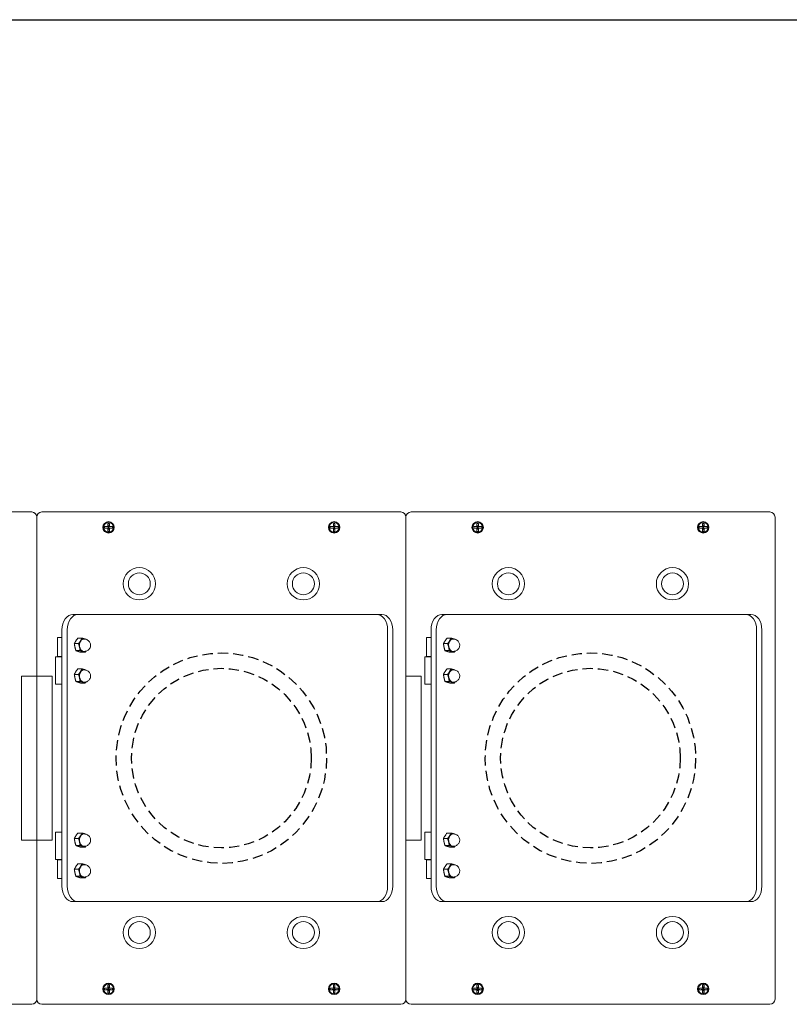
# Model space of a CAD drawing. Units: inches. Extents: x 10 to 156, y -41 to 68.
# Drawn here: x 80 to 99, y 3 to 27 of the extents above; entities that cross this region are included whole.
import ezdxf

# ---------------------------------------------------------------- set-up
doc = ezdxf.new("R2010")
doc.units = ezdxf.units.IN
doc.header["$MEASUREMENT"] = 0
doc.linetypes.add('HIDDEN', pattern=[0.375, 0.25, -0.125])
doc.layers.get('0').update_dxf_attribs({"lineweight": 25})

msp = doc.modelspace()

# ---------------------------------------------------------------- linework, layer by layer
msp.add_line((33.7155, 27.3744), (102.7155, 27.3744))
at = {"color": 7, "linetype": 'Continuous', "lineweight": 15}
for p, q in [((80.0905, 15.3744), (71.3405, 15.3744)), ((89.0905, 15.3744), (80.3405, 15.3744)), ((98.0905, 15.3744), (89.3405, 15.3744)), ((80.2153, 15.2494), (80.2153, 3.4994)), ((80.2155, 11.3744), (80.2155, 15.2494)), ((80.2155, 15.2494), (80.2155, 11.3744)), ((80.2156, 3.4994), (80.2156, 15.2494)), ((89.2153, 15.2494), (89.2153, 3.4994)), ((89.2155, 3.4994), (89.2155, 15.2494)), ((89.2155, 15.2494), (89.2155, 11.3744)), ((98.2155, 3.4994), (98.2155, 15.2494)), ((81.868, 15.0184), (81.9465, 15.0184)), ((81.868, 14.9804), (81.868, 15.0184)), ((81.868, 15.0184), (81.956, 15.0089)), ((81.868, 14.9804), (81.956, 14.9899)), ((81.9465, 14.9804), (81.868, 14.9804)), ((81.9465, 15.0969), (81.9845, 15.0969)), ((81.9465, 15.0184), (81.9465, 15.0969)), ((81.9465, 15.0969), (81.956, 15.0089)), ((81.9465, 15.0184), (81.956, 15.0089)), ((81.956, 14.9899), (81.9465, 14.9804)), ((81.9465, 14.9019), (81.956, 14.9899)), ((81.9465, 14.9019), (81.9465, 14.9804)), ((81.9845, 14.9019), (81.9465, 14.9019)), ((81.956, 15.0089), (81.975, 15.0089)), ((81.956, 14.9899), (81.956, 15.0089)), ((81.975, 14.9899), (81.956, 14.9899)), ((81.9845, 15.0969), (81.975, 15.0089)), ((81.975, 15.0089), (81.9845, 15.0184)), ((82.063, 15.0184), (81.975, 15.0089)), ((81.975, 15.0089), (81.975, 14.9899)), ((81.9845, 14.9019), (81.975, 14.9899)), ((81.9845, 14.9804), (81.975, 14.9899)), ((82.063, 14.9804), (81.975, 14.9899)), ((81.9845, 15.0969), (81.9845, 15.0184)), ((81.9845, 15.0184), (82.063, 15.0184)), ((81.9845, 14.9804), (81.9845, 14.9019)), ((82.063, 14.9804), (81.9845, 14.9804)), ((82.063, 15.0184), (82.063, 14.9804)), ((87.368, 15.0184), (87.4465, 15.0184)), ((87.368, 14.9804), (87.368, 15.0184)), ((87.368, 15.0184), (87.456, 15.0089)), ((87.368, 14.9804), (87.456, 14.9899)), ((87.4465, 14.9804), (87.368, 14.9804)), ((87.4465, 15.0969), (87.4845, 15.0969)), ((87.4465, 15.0184), (87.4465, 15.0969)), ((87.4465, 15.0969), (87.456, 15.0089)), ((87.4465, 15.0184), (87.456, 15.0089)), ((87.456, 14.9899), (87.4465, 14.9804)), ((87.4465, 14.9019), (87.456, 14.9899)), ((87.4465, 14.9019), (87.4465, 14.9804)), ((87.4845, 14.9019), (87.4465, 14.9019)), ((87.456, 15.0089), (87.475, 15.0089)), ((87.456, 14.9899), (87.456, 15.0089)), ((87.475, 14.9899), (87.456, 14.9899)), ((87.4845, 15.0969), (87.475, 15.0089)), ((87.475, 15.0089), (87.4845, 15.0184)), ((87.563, 15.0184), (87.475, 15.0089)), ((87.475, 15.0089), (87.475, 14.9899)), ((87.4845, 14.9019), (87.475, 14.9899)), ((87.4845, 14.9804), (87.475, 14.9899)), ((87.563, 14.9804), (87.475, 14.9899)), ((87.4845, 15.0969), (87.4845, 15.0184)), ((87.4845, 15.0184), (87.563, 15.0184)), ((87.4845, 14.9804), (87.4845, 14.9019)), ((87.563, 14.9804), (87.4845, 14.9804)), ((87.563, 15.0184), (87.563, 14.9804)), ((90.868, 15.0184), (90.9465, 15.0184)), ((90.868, 14.9804), (90.868, 15.0184)), ((90.868, 15.0184), (90.956, 15.0089)), ((90.868, 14.9804), (90.956, 14.9899)), ((90.9465, 14.9804), (90.868, 14.9804)), ((90.9465, 15.0969), (90.9845, 15.0969)), ((90.9465, 15.0184), (90.9465, 15.0969)), ((90.9465, 15.0969), (90.956, 15.0089)), ((90.9465, 15.0184), (90.956, 15.0089)), ((90.956, 14.9899), (90.9465, 14.9804)), ((90.9465, 14.9019), (90.956, 14.9899)), ((90.9465, 14.9019), (90.9465, 14.9804)), ((90.9845, 14.9019), (90.9465, 14.9019)), ((90.956, 15.0089), (90.975, 15.0089)), ((90.956, 14.9899), (90.956, 15.0089)), ((90.975, 14.9899), (90.956, 14.9899)), ((90.9845, 15.0969), (90.975, 15.0089)), ((90.975, 15.0089), (90.9845, 15.0184)), ((91.063, 15.0184), (90.975, 15.0089)), ((90.975, 15.0089), (90.975, 14.9899)), ((90.9845, 14.9019), (90.975, 14.9899)), ((90.9845, 14.9804), (90.975, 14.9899)), ((91.063, 14.9804), (90.975, 14.9899)), ((90.9845, 15.0969), (90.9845, 15.0184)), ((90.9845, 15.0184), (91.063, 15.0184)), ((90.9845, 14.9804), (90.9845, 14.9019)), ((91.063, 14.9804), (90.9845, 14.9804)), ((91.063, 15.0184), (91.063, 14.9804)), ((96.368, 15.0184), (96.4465, 15.0184)), ((96.368, 14.9804), (96.368, 15.0184)), ((96.368, 15.0184), (96.456, 15.0089)), ((96.368, 14.9804), (96.456, 14.9899)), ((96.4465, 14.9804), (96.368, 14.9804)), ((96.4465, 15.0969), (96.4845, 15.0969)), ((96.4465, 15.0184), (96.4465, 15.0969)), ((96.4465, 15.0969), (96.456, 15.0089)), ((96.4465, 15.0184), (96.456, 15.0089)), ((96.456, 14.9899), (96.4465, 14.9804)), ((96.4465, 14.9019), (96.456, 14.9899)), ((96.4465, 14.9019), (96.4465, 14.9804)), ((96.4845, 14.9019), (96.4465, 14.9019)), ((96.456, 15.0089), (96.475, 15.0089)), ((96.456, 14.9899), (96.456, 15.0089)), ((96.475, 14.9899), (96.456, 14.9899)), ((96.4845, 15.0969), (96.475, 15.0089)), ((96.475, 15.0089), (96.4845, 15.0184)), ((96.563, 15.0184), (96.475, 15.0089)), ((96.475, 15.0089), (96.475, 14.9899)), ((96.4845, 14.9019), (96.475, 14.9899)), ((96.4845, 14.9804), (96.475, 14.9899)), ((96.563, 14.9804), (96.475, 14.9899)), ((96.4845, 15.0969), (96.4845, 15.0184)), ((96.4845, 15.0184), (96.563, 15.0184)), ((96.4845, 14.9804), (96.4845, 14.9019)), ((96.563, 14.9804), (96.4845, 14.9804)), ((96.563, 15.0184), (96.563, 14.9804)), ((81.2215, 12.8769), (81.0941, 12.8769)), ((81.6986, 12.8769), (81.2215, 12.8769)), ((81.7693, 12.8769), (81.6986, 12.8769)), ((87.954, 12.8769), (81.7693, 12.8769)), ((88.0248, 12.8769), (87.954, 12.8769)), ((88.5028, 12.8769), (88.0248, 12.8769)), ((88.5028, 12.8769), (88.63, 12.8769)), ((90.2215, 12.8769), (90.0941, 12.8769)), ((90.6986, 12.8769), (90.2215, 12.8769)), ((90.7693, 12.8769), (90.6986, 12.8769)), ((96.954, 12.8769), (90.7693, 12.8769)), ((97.0248, 12.8769), (96.954, 12.8769)), ((97.5028, 12.8769), (97.0248, 12.8769)), ((97.5028, 12.8769), (97.63, 12.8769)), ((80.8292, 12.5019), (80.8292, 6.2519)), ((80.9566, 12.5019), (80.9566, 6.2519)), ((88.7683, 6.2519), (88.7683, 12.5019)), ((88.8954, 6.2519), (88.8954, 12.5019)), ((89.8292, 12.5019), (89.8292, 6.2519)), ((89.9566, 12.5019), (89.9566, 6.2519)), ((97.7683, 6.2519), (97.7683, 12.5019)), ((97.8954, 6.2519), (97.8954, 12.5019)), ((80.7195, 12.3119), (80.7195, 11.8519)), ((80.7815, 12.3119), (80.7195, 12.3119)), ((80.8292, 12.3119), (80.7815, 12.3119)), ((81.3215, 12.2994), (81.2174, 12.2994)), ((81.3882, 12.2791), (81.3974, 12.2755)), ((89.7195, 12.3119), (89.7195, 11.8519)), ((89.7815, 12.3119), (89.7195, 12.3119)), ((89.8292, 12.3119), (89.7815, 12.3119)), ((90.3215, 12.2994), (90.2174, 12.2994)), ((90.3882, 12.2791), (90.3974, 12.2755)), ((81.2346, 12.1675), (81.1305, 12.1675)), ((90.2346, 12.1675), (90.1305, 12.1675)), ((80.6747, 11.8469), (80.6929, 11.8469)), ((80.6929, 11.8469), (80.8292, 11.8469)), ((80.7815, 11.8519), (80.7195, 11.8519)), ((80.7195, 11.8519), (80.7195, 11.8469)), ((80.747, 11.8469), (80.747, 11.8519)), ((80.8292, 11.8519), (80.7815, 11.8519)), ((81.2719, 11.9949), (81.1678, 11.9949)), ((81.3961, 11.9544), (81.292, 11.9544)), ((89.6747, 11.8469), (89.6929, 11.8469)), ((89.6929, 11.8469), (89.8292, 11.8469)), ((89.7815, 11.8519), (89.7195, 11.8519)), ((89.7195, 11.8519), (89.7195, 11.8469)), ((89.747, 11.8469), (89.747, 11.8519)), ((89.8292, 11.8519), (89.7815, 11.8519)), ((90.2719, 11.9949), (90.1678, 11.9949)), ((90.3961, 11.9544), (90.292, 11.9544)), ((81.3215, 11.5494), (81.2174, 11.5494)), ((81.3882, 11.5291), (81.3974, 11.5255)), ((90.3215, 11.5494), (90.2174, 11.5494)), ((90.3882, 11.5291), (90.3974, 11.5255)), ((79.8405, 7.3744), (79.8405, 11.3744)), ((80.2155, 11.3744), (79.8405, 11.3744)), ((80.2155, 7.3744), (80.2155, 11.3744)), ((80.2155, 11.3744), (80.2155, 7.3744)), ((80.2155, 11.3744), (80.5905, 11.3744)), ((80.5905, 11.3744), (80.5905, 7.3744)), ((81.2346, 11.4175), (81.1305, 11.4175)), ((89.2155, 11.3744), (89.2155, 7.3744)), ((89.2155, 11.3744), (89.5905, 11.3744)), ((89.5905, 11.3744), (89.5905, 7.3744)), ((90.2346, 11.4175), (90.1305, 11.4175)), ((80.6747, 11.1769), (80.6929, 11.1769)), ((80.6929, 11.1769), (80.8292, 11.1769)), ((81.2719, 11.2449), (81.1678, 11.2449)), ((81.3961, 11.2044), (81.292, 11.2044)), ((89.6747, 11.1769), (89.6929, 11.1769)), ((89.6929, 11.1769), (89.8292, 11.1769)), ((90.2719, 11.2449), (90.1678, 11.2449)), ((90.3961, 11.2044), (90.292, 11.2044)), ((80.6929, 7.5719), (80.6747, 7.5719)), ((80.6929, 7.5719), (80.8292, 7.5719)), ((81.3215, 7.5494), (81.2174, 7.5494)), ((81.3882, 7.5291), (81.3974, 7.5255)), ((89.6929, 7.5719), (89.6747, 7.5719)), ((89.6929, 7.5719), (89.8292, 7.5719)), ((90.3215, 7.5494), (90.2174, 7.5494)), ((90.3882, 7.5291), (90.3974, 7.5255)), ((80.2155, 7.3744), (79.8405, 7.3744)), ((80.2155, 3.4994), (80.2155, 7.3744)), ((80.2155, 7.3744), (80.2155, 3.4994)), ((80.2155, 7.3744), (80.5905, 7.3744)), ((81.2346, 7.4175), (81.1305, 7.4175)), ((81.2719, 7.2449), (81.1678, 7.2449)), ((81.3961, 7.2044), (81.292, 7.2044)), ((89.2155, 7.3744), (89.2155, 3.4994)), ((89.2155, 7.3744), (89.5905, 7.3744)), ((90.2346, 7.4175), (90.1305, 7.4175)), ((90.2719, 7.2449), (90.1678, 7.2449)), ((90.3961, 7.2044), (90.292, 7.2044)), ((80.6929, 6.9019), (80.6747, 6.9019)), ((80.6929, 6.9019), (80.8292, 6.9019)), ((80.7195, 6.8969), (80.7195, 6.9019)), ((80.7195, 6.4369), (80.7195, 6.8969)), ((80.7195, 6.8969), (80.7815, 6.8969)), ((80.747, 6.9019), (80.747, 6.8969)), ((80.7815, 6.8969), (80.8292, 6.8969)), ((81.3215, 6.7994), (81.2174, 6.7994)), ((81.3882, 6.7791), (81.3974, 6.7755)), ((89.6929, 6.9019), (89.6747, 6.9019)), ((89.6929, 6.9019), (89.8292, 6.9019)), ((89.7195, 6.8969), (89.7195, 6.9019)), ((89.7195, 6.4369), (89.7195, 6.8969)), ((89.7195, 6.8969), (89.7815, 6.8969)), ((89.747, 6.9019), (89.747, 6.8969)), ((89.7815, 6.8969), (89.8292, 6.8969)), ((90.3215, 6.7994), (90.2174, 6.7994)), ((90.3882, 6.7791), (90.3974, 6.7755)), ((81.2346, 6.6675), (81.1305, 6.6675)), ((81.2719, 6.4949), (81.1678, 6.4949)), ((90.2346, 6.6675), (90.1305, 6.6675)), ((90.2719, 6.4949), (90.1678, 6.4949)), ((80.7195, 6.4369), (80.7815, 6.4369)), ((80.7815, 6.4369), (80.8292, 6.4369)), ((81.3961, 6.4544), (81.292, 6.4544)), ((89.7195, 6.4369), (89.7815, 6.4369)), ((89.7815, 6.4369), (89.8292, 6.4369)), ((90.3961, 6.4544), (90.292, 6.4544)), ((81.2215, 5.8769), (81.0941, 5.8769)), ((81.2215, 5.8769), (81.6986, 5.8769)), ((81.6986, 5.8769), (81.7693, 5.8769)), ((81.7693, 5.8769), (87.954, 5.8769)), ((87.954, 5.8769), (88.0248, 5.8769)), ((88.0248, 5.8769), (88.5028, 5.8769)), ((88.5028, 5.8769), (88.63, 5.8769)), ((90.2215, 5.8769), (90.0941, 5.8769)), ((90.2215, 5.8769), (90.6986, 5.8769)), ((90.6986, 5.8769), (90.7693, 5.8769)), ((90.7693, 5.8769), (96.954, 5.8769)), ((96.954, 5.8769), (97.0248, 5.8769)), ((97.0248, 5.8769), (97.5028, 5.8769)), ((97.5028, 5.8769), (97.63, 5.8769)), ((81.9465, 3.8469), (81.9845, 3.8469)), ((81.9465, 3.7684), (81.9465, 3.8469)), ((81.9465, 3.8469), (81.956, 3.7589)), ((81.9845, 3.8469), (81.975, 3.7589)), ((81.9845, 3.8469), (81.9845, 3.7684)), ((87.4465, 3.8469), (87.4845, 3.8469)), ((87.4465, 3.7684), (87.4465, 3.8469)), ((87.4465, 3.8469), (87.456, 3.7589)), ((87.4845, 3.8469), (87.475, 3.7589)), ((87.4845, 3.8469), (87.4845, 3.7684)), ((90.9465, 3.8469), (90.9845, 3.8469)), ((90.9465, 3.7684), (90.9465, 3.8469)), ((90.9465, 3.8469), (90.956, 3.7589)), ((90.9845, 3.8469), (90.975, 3.7589)), ((90.9845, 3.8469), (90.9845, 3.7684)), ((96.4465, 3.8469), (96.4845, 3.8469)), ((96.4465, 3.7684), (96.4465, 3.8469)), ((96.4465, 3.8469), (96.456, 3.7589)), ((96.4845, 3.8469), (96.475, 3.7589)), ((96.4845, 3.8469), (96.4845, 3.7684)), ((81.868, 3.7684), (81.9465, 3.7684)), ((81.868, 3.7304), (81.868, 3.7684)), ((81.868, 3.7684), (81.956, 3.7589)), ((81.868, 3.7304), (81.956, 3.7399)), ((81.9465, 3.7304), (81.868, 3.7304)), ((81.9465, 3.7684), (81.956, 3.7589)), ((81.9465, 3.6519), (81.956, 3.7399)), ((81.956, 3.7399), (81.9465, 3.7304)), ((81.9465, 3.6519), (81.9465, 3.7304)), ((81.9845, 3.6519), (81.9465, 3.6519)), ((81.956, 3.7589), (81.975, 3.7589)), ((81.956, 3.7399), (81.956, 3.7589)), ((81.975, 3.7399), (81.956, 3.7399)), ((82.063, 3.7684), (81.975, 3.7589)), ((81.975, 3.7589), (81.9845, 3.7684)), ((81.975, 3.7589), (81.975, 3.7399)), ((81.9845, 3.6519), (81.975, 3.7399)), ((81.9845, 3.7304), (81.975, 3.7399)), ((82.063, 3.7304), (81.975, 3.7399)), ((81.9845, 3.7684), (82.063, 3.7684)), ((81.9845, 3.7304), (81.9845, 3.6519)), ((82.063, 3.7304), (81.9845, 3.7304)), ((82.063, 3.7684), (82.063, 3.7304)), ((87.368, 3.7684), (87.4465, 3.7684)), ((87.368, 3.7304), (87.368, 3.7684)), ((87.368, 3.7684), (87.456, 3.7589)), ((87.368, 3.7304), (87.456, 3.7399)), ((87.4465, 3.7304), (87.368, 3.7304)), ((87.4465, 3.7684), (87.456, 3.7589)), ((87.4465, 3.6519), (87.456, 3.7399)), ((87.456, 3.7399), (87.4465, 3.7304)), ((87.4465, 3.6519), (87.4465, 3.7304)), ((87.4845, 3.6519), (87.4465, 3.6519)), ((87.456, 3.7399), (87.456, 3.7589)), ((87.456, 3.7589), (87.475, 3.7589)), ((87.475, 3.7399), (87.456, 3.7399)), ((87.563, 3.7684), (87.475, 3.7589)), ((87.475, 3.7589), (87.4845, 3.7684)), ((87.475, 3.7589), (87.475, 3.7399)), ((87.4845, 3.6519), (87.475, 3.7399)), ((87.4845, 3.7304), (87.475, 3.7399)), ((87.563, 3.7304), (87.475, 3.7399)), ((87.4845, 3.7684), (87.563, 3.7684)), ((87.4845, 3.7304), (87.4845, 3.6519)), ((87.563, 3.7304), (87.4845, 3.7304)), ((87.563, 3.7684), (87.563, 3.7304)), ((90.868, 3.7684), (90.9465, 3.7684)), ((90.868, 3.7304), (90.868, 3.7684)), ((90.868, 3.7684), (90.956, 3.7589)), ((90.868, 3.7304), (90.956, 3.7399)), ((90.9465, 3.7304), (90.868, 3.7304)), ((90.9465, 3.7684), (90.956, 3.7589)), ((90.9465, 3.6519), (90.956, 3.7399)), ((90.956, 3.7399), (90.9465, 3.7304)), ((90.9465, 3.6519), (90.9465, 3.7304)), ((90.9845, 3.6519), (90.9465, 3.6519)), ((90.956, 3.7589), (90.975, 3.7589)), ((90.956, 3.7399), (90.956, 3.7589)), ((90.975, 3.7399), (90.956, 3.7399)), ((91.063, 3.7684), (90.975, 3.7589)), ((90.975, 3.7589), (90.9845, 3.7684)), ((90.975, 3.7589), (90.975, 3.7399)), ((90.9845, 3.6519), (90.975, 3.7399)), ((90.9845, 3.7304), (90.975, 3.7399)), ((91.063, 3.7304), (90.975, 3.7399)), ((90.9845, 3.7684), (91.063, 3.7684)), ((90.9845, 3.7304), (90.9845, 3.6519)), ((91.063, 3.7304), (90.9845, 3.7304)), ((91.063, 3.7684), (91.063, 3.7304)), ((96.368, 3.7684), (96.4465, 3.7684)), ((96.368, 3.7304), (96.368, 3.7684)), ((96.368, 3.7684), (96.456, 3.7589)), ((96.368, 3.7304), (96.456, 3.7399)), ((96.4465, 3.7304), (96.368, 3.7304)), ((96.4465, 3.7684), (96.456, 3.7589)), ((96.4465, 3.6519), (96.456, 3.7399)), ((96.456, 3.7399), (96.4465, 3.7304)), ((96.4465, 3.6519), (96.4465, 3.7304)), ((96.4845, 3.6519), (96.4465, 3.6519)), ((96.456, 3.7399), (96.456, 3.7589)), ((96.456, 3.7589), (96.475, 3.7589)), ((96.475, 3.7399), (96.456, 3.7399)), ((96.563, 3.7684), (96.475, 3.7589)), ((96.475, 3.7589), (96.4845, 3.7684)), ((96.475, 3.7589), (96.475, 3.7399)), ((96.4845, 3.6519), (96.475, 3.7399)), ((96.4845, 3.7304), (96.475, 3.7399)), ((96.563, 3.7304), (96.475, 3.7399)), ((96.4845, 3.7684), (96.563, 3.7684)), ((96.4845, 3.7304), (96.4845, 3.6519)), ((96.563, 3.7304), (96.4845, 3.7304)), ((96.563, 3.7684), (96.563, 3.7304)), ((71.3405, 3.3744), (80.0905, 3.3744)), ((80.3405, 3.3744), (89.0905, 3.3744)), ((89.3405, 3.3744), (98.0905, 3.3744))]:
    msp.add_line(p, q, dxfattribs=at)
at = {"color": 7, "linetype": 'Continuous', "lineweight": 15, "flags": 128}
for points in [[(81.0941, 12.8769), (81.0424, 12.8697), (80.9927, 12.8484), (80.9469, 12.8137), (80.9068, 12.7671), (80.8739, 12.7102), (80.8494, 12.6454), (80.8343, 12.5751), (80.8292, 12.5019)], [(81.2215, 12.8769), (81.1698, 12.8697), (81.1201, 12.8484), (81.0744, 12.8137), (81.0342, 12.7671), (81.0013, 12.7102), (80.9768, 12.6454), (80.9617, 12.5751), (80.9566, 12.5019)], [(88.7683, 12.5019), (88.7632, 12.5751), (88.7481, 12.6454), (88.7236, 12.7102), (88.6905, 12.7671), (88.6503, 12.8137), (88.6044, 12.8484), (88.5546, 12.8697), (88.5028, 12.8769)], [(88.8954, 12.5019), (88.8903, 12.5751), (88.8752, 12.6454), (88.8507, 12.7102), (88.8177, 12.7671), (88.7775, 12.8137), (88.7316, 12.8484), (88.6818, 12.8697), (88.63, 12.8769)], [(90.0941, 12.8769), (90.0424, 12.8697), (89.9927, 12.8484), (89.9469, 12.8137), (89.9068, 12.7671), (89.8739, 12.7102), (89.8494, 12.6454), (89.8343, 12.5751), (89.8292, 12.5019)], [(90.2215, 12.8769), (90.1698, 12.8697), (90.1201, 12.8484), (90.0744, 12.8137), (90.0342, 12.7671), (90.0013, 12.7102), (89.9768, 12.6454), (89.9617, 12.5751), (89.9566, 12.5019)], [(97.7683, 12.5019), (97.7632, 12.5751), (97.7481, 12.6454), (97.7236, 12.7102), (97.6905, 12.7671), (97.6503, 12.8137), (97.6044, 12.8484), (97.5546, 12.8697), (97.5028, 12.8769)], [(97.8954, 12.5019), (97.8903, 12.5751), (97.8752, 12.6454), (97.8507, 12.7102), (97.8177, 12.7671), (97.7775, 12.8137), (97.7316, 12.8484), (97.6818, 12.8697), (97.63, 12.8769)], [(81.3634, 11.9769), (81.3505, 11.978), (81.3186, 11.9909), (81.2911, 12.0172), (81.2707, 12.0542), (81.2594, 12.0983), (81.2582, 12.1452), (81.2673, 12.1903), (81.2859, 12.2292)], [(90.3634, 11.9769), (90.3505, 11.978), (90.3186, 11.9909), (90.2911, 12.0172), (90.2707, 12.0542), (90.2594, 12.0983), (90.2582, 12.1452), (90.2673, 12.1903), (90.2859, 12.2292)], [(81.3634, 11.2269), (81.3505, 11.228), (81.3186, 11.2409), (81.2911, 11.2672), (81.2707, 11.3042), (81.2594, 11.3483), (81.2582, 11.3952), (81.2673, 11.4403), (81.2859, 11.4792)], [(90.3634, 11.2269), (90.3505, 11.228), (90.3186, 11.2409), (90.2911, 11.2672), (90.2707, 11.3042), (90.2594, 11.3483), (90.2582, 11.3952), (90.2673, 11.4403), (90.2859, 11.4792)], [(81.3634, 7.2269), (81.3505, 7.228), (81.3186, 7.2409), (81.2911, 7.2672), (81.2707, 7.3042), (81.2594, 7.3483), (81.2582, 7.3952), (81.2673, 7.4403), (81.2859, 7.4792)], [(90.3634, 7.2269), (90.3505, 7.228), (90.3186, 7.2409), (90.2911, 7.2672), (90.2707, 7.3042), (90.2594, 7.3483), (90.2582, 7.3952), (90.2673, 7.4403), (90.2859, 7.4792)], [(81.3634, 6.4769), (81.3505, 6.478), (81.3186, 6.4909), (81.2911, 6.5172), (81.2707, 6.5542), (81.2594, 6.5983), (81.2582, 6.6452), (81.2673, 6.6903), (81.2859, 6.7292)], [(90.3634, 6.4769), (90.3505, 6.478), (90.3186, 6.4909), (90.2911, 6.5172), (90.2707, 6.5542), (90.2594, 6.5983), (90.2582, 6.6452), (90.2673, 6.6903), (90.2859, 6.7292)], [(80.8292, 6.2519), (80.8343, 6.1787), (80.8494, 6.1084), (80.8739, 6.0436), (80.9068, 5.9867), (80.9469, 5.9401), (80.9927, 5.9054), (81.0424, 5.8841), (81.0941, 5.8769)], [(80.9566, 6.2519), (80.9617, 6.1787), (80.9768, 6.1084), (81.0013, 6.0436), (81.0342, 5.9867), (81.0744, 5.9401), (81.1201, 5.9054), (81.1698, 5.8841), (81.2215, 5.8769)], [(88.5028, 5.8769), (88.5546, 5.8841), (88.6044, 5.9054), (88.6503, 5.9401), (88.6905, 5.9867), (88.7236, 6.0436), (88.7481, 6.1084), (88.7632, 6.1787), (88.7683, 6.2519)], [(88.63, 5.8769), (88.6818, 5.8841), (88.7316, 5.9054), (88.7775, 5.9401), (88.8177, 5.9867), (88.8507, 6.0436), (88.8752, 6.1084), (88.8903, 6.1787), (88.8954, 6.2519)], [(89.8292, 6.2519), (89.8343, 6.1787), (89.8494, 6.1084), (89.8739, 6.0436), (89.9068, 5.9867), (89.9469, 5.9401), (89.9927, 5.9054), (90.0424, 5.8841), (90.0941, 5.8769)], [(89.9566, 6.2519), (89.9617, 6.1787), (89.9768, 6.1084), (90.0013, 6.0436), (90.0342, 5.9867), (90.0744, 5.9401), (90.1201, 5.9054), (90.1698, 5.8841), (90.2215, 5.8769)], [(97.5028, 5.8769), (97.5546, 5.8841), (97.6044, 5.9054), (97.6503, 5.9401), (97.6905, 5.9867), (97.7236, 6.0436), (97.7481, 6.1084), (97.7632, 6.1787), (97.7683, 6.2519)], [(97.63, 5.8769), (97.6818, 5.8841), (97.7316, 5.9054), (97.7775, 5.9401), (97.8177, 5.9867), (97.8507, 6.0436), (97.8752, 6.1084), (97.8903, 6.1787), (97.8954, 6.2519)]]:
    msp.add_lwpolyline(points, dxfattribs=at)
at = {"color": 7, "linetype": 'Continuous', "lineweight": 15}
for centre, radius in [((81.9655, 14.9994), 0.1395), ((81.9655, 14.9994), 0.122), ((87.4655, 14.9994), 0.1395), ((87.4655, 14.9994), 0.122), ((90.9655, 14.9994), 0.1395), ((90.9655, 14.9994), 0.122), ((96.4655, 14.9994), 0.1395), ((96.4655, 14.9994), 0.122), ((82.7155, 13.6244), 0.3935), ((86.7155, 13.6244), 0.3935), ((91.7155, 13.6244), 0.3935), ((95.7155, 13.6244), 0.3935), ((82.7155, 13.6244), 0.2675), ((86.7155, 13.6244), 0.2675), ((91.7155, 13.6244), 0.2675), ((95.7155, 13.6244), 0.2675), ((82.7155, 5.1244), 0.3935), ((82.7155, 5.1244), 0.2675), ((86.7155, 5.1244), 0.3935), ((86.7155, 5.1244), 0.2675), ((91.7155, 5.1244), 0.3935), ((91.7155, 5.1244), 0.2675), ((95.7155, 5.1244), 0.3935), ((95.7155, 5.1244), 0.2675), ((81.9655, 3.7494), 0.1395), ((81.9655, 3.7494), 0.122), ((87.4655, 3.7494), 0.1395), ((87.4655, 3.7494), 0.122), ((90.9655, 3.7494), 0.1395), ((90.9655, 3.7494), 0.122), ((96.4655, 3.7494), 0.1395), ((96.4655, 3.7494), 0.122)]:
    msp.add_circle(centre, radius, dxfattribs=at)
at = {"color": 8, "linetype": 'HIDDEN'}
for centre, radius in [((84.7155, 9.3744), 2.5652), ((93.7155, 9.3744), 2.5652), ((84.7155, 9.3744), 2.19), ((84.7155, 9.3744), 2.19), ((93.7155, 9.3744), 2.19), ((93.7155, 9.3744), 2.19)]:
    msp.add_circle(centre, radius, dxfattribs=at)
at = {"color": 7, "linetype": 'Continuous', "lineweight": 15}
for centre, radius, start, end in [((80.0905, 15.2494), 0.125, 0, 90), ((80.0906, 15.2494), 0.125, 360, 90), ((80.3403, 15.2494), 0.125, 90, 180), ((80.3405, 15.2494), 0.125, 90, 180), ((89.0905, 15.2494), 0.125, 0, 90), ((89.3403, 15.2494), 0.125, 90, 180), ((89.3405, 15.2494), 0.125, 90, 180), ((98.0905, 15.2494), 0.125, 0, 90), ((81.3643, 12.1896), 0.0926, 75.03763, 151.77611), ((81.3676, 12.1832), 0.0938, 92.60085, 150.6318), ((90.3643, 12.1896), 0.0926, 75.03763, 151.77611), ((90.3676, 12.1832), 0.0938, 92.60085, 150.6318), ((81.4576, 12.1268), 0.2049, 148.62448, 192.85443), ((81.3935, 12.1001), 0.137, 187.94614, 246.34431), ((90.4576, 12.1268), 0.2049, 148.62448, 192.85443), ((90.3935, 12.1001), 0.137, 187.94614, 246.34431), ((81.3634, 12.0508), 0.0801, 251.91919, 293.92878), ((90.3634, 12.0508), 0.0801, 251.91919, 293.92878), ((81.3643, 11.4396), 0.0926, 75.03763, 151.77611), ((81.3676, 11.4332), 0.0938, 92.60085, 150.6318), ((90.3643, 11.4396), 0.0926, 75.03763, 151.77611), ((90.3676, 11.4332), 0.0938, 92.60085, 150.6318), ((81.4576, 11.3768), 0.2049, 148.62448, 192.85443), ((81.3935, 11.3501), 0.137, 187.94614, 246.34431), ((90.4576, 11.3768), 0.2049, 148.62448, 192.85443), ((90.3935, 11.3501), 0.137, 187.94614, 246.34431), ((81.3634, 11.3008), 0.0801, 251.91919, 293.92878), ((90.3634, 11.3008), 0.0801, 251.91919, 293.92878), ((81.4576, 7.3768), 0.2049, 148.62448, 192.85443), ((81.3643, 7.4396), 0.0926, 75.03763, 151.77611), ((81.3676, 7.4332), 0.0938, 92.60085, 150.6318), ((90.4576, 7.3768), 0.2049, 148.62448, 192.85443), ((90.3643, 7.4396), 0.0926, 75.03763, 151.77611), ((90.3676, 7.4332), 0.0938, 92.60085, 150.6318), ((81.3935, 7.3501), 0.137, 187.94614, 246.34431), ((81.3634, 7.3008), 0.0801, 251.91919, 293.92878), ((90.3935, 7.3501), 0.137, 187.94614, 246.34431), ((90.3634, 7.3008), 0.0801, 251.91919, 293.92878), ((81.4576, 6.6268), 0.2049, 148.62448, 192.85443), ((81.3643, 6.6896), 0.0926, 75.03763, 151.77611), ((81.3676, 6.6832), 0.0938, 92.60085, 150.6318), ((90.4576, 6.6268), 0.2049, 148.62448, 192.85443), ((90.3643, 6.6896), 0.0926, 75.03763, 151.77611), ((90.3676, 6.6832), 0.0938, 92.60085, 150.6318), ((81.3935, 6.6001), 0.137, 187.94614, 246.34431), ((90.3935, 6.6001), 0.137, 187.94614, 246.34431), ((81.3634, 6.5508), 0.0801, 251.91919, 293.92878), ((90.3634, 6.5508), 0.0801, 251.91919, 293.92878), ((80.0905, 3.4994), 0.125, 270, 0), ((80.0906, 3.4994), 0.125, 270, 0), ((80.3403, 3.4994), 0.125, 180, 270), ((80.3405, 3.4994), 0.125, 180, 270), ((89.0905, 3.4994), 0.125, 270, 0), ((89.3403, 3.4994), 0.125, 180, 270), ((89.3405, 3.4994), 0.125, 180, 270), ((98.0905, 3.4994), 0.125, 270, 0)]:
    msp.add_arc(centre, radius, start, end, dxfattribs=at)
for points, knots in [([(81.2174, 12.2994), (81.2136, 12.2945), (81.1964, 12.2726), (81.1812, 12.2506), (81.1694, 12.2335)], [0, 0, 0, 0, 0.2240717, 1, 1, 1, 1]), ([(81.2827, 12.2335), (81.2934, 12.2506), (81.3072, 12.2726), (81.3189, 12.2945), (81.3215, 12.2994)], [0, 0, 0, 0, 0.775919, 1, 1, 1, 1]), ([(81.5037, 12.047), (81.5103, 12.0591), (81.5228, 12.0817), (81.5295, 12.121), (81.526, 12.16), (81.5113, 12.1977), (81.4873, 12.23), (81.455, 12.2559), (81.4166, 12.2717), (81.3876, 12.2786), (81.3728, 12.2767), (81.372, 12.2766)], [0, 0, 0, 0, 0.1264884, 0.2377925, 0.363146, 0.4846375, 0.607494, 0.7333351, 0.8619836, 0.9923074, 1, 1, 1, 1]), ([(90.2174, 12.2994), (90.2136, 12.2945), (90.1964, 12.2726), (90.1812, 12.2506), (90.1694, 12.2335)], [0, 0, 0, 0, 0.2240717, 1, 1, 1, 1]), ([(90.2827, 12.2335), (90.2934, 12.2506), (90.3072, 12.2726), (90.3189, 12.2945), (90.3215, 12.2994)], [0, 0, 0, 0, 0.775919, 1, 1, 1, 1]), ([(90.5037, 12.047), (90.5103, 12.0591), (90.5228, 12.0817), (90.5295, 12.121), (90.526, 12.16), (90.5113, 12.1977), (90.4873, 12.23), (90.455, 12.2559), (90.4166, 12.2717), (90.3876, 12.2786), (90.3728, 12.2767), (90.372, 12.2766)], [0, 0, 0, 0, 0.1264884, 0.2377925, 0.363146, 0.4846375, 0.607494, 0.7333351, 0.8619836, 0.9923074, 1, 1, 1, 1]), ([(81.3721, 11.9774), (81.3858, 11.9782), (81.4134, 11.9798), (81.451, 11.9961), (81.4822, 12.0186), (81.4969, 12.038), (81.5037, 12.047)], [0, 0, 0, 0, 0.2643749, 0.5316943, 0.7814431, 1, 1, 1, 1]), ([(90.3721, 11.9774), (90.3858, 11.9782), (90.4134, 11.9798), (90.451, 11.9961), (90.4822, 12.0186), (90.4969, 12.038), (90.5037, 12.047)], [0, 0, 0, 0, 0.2643749, 0.5316943, 0.7814431, 1, 1, 1, 1]), ([(81.2174, 11.5494), (81.2136, 11.5445), (81.1964, 11.5226), (81.1812, 11.5006), (81.1694, 11.4835)], [0, 0, 0, 0, 0.2240717, 1, 1, 1, 1]), ([(81.2827, 11.4835), (81.2934, 11.5006), (81.3072, 11.5226), (81.3189, 11.5445), (81.3215, 11.5494)], [0, 0, 0, 0, 0.775919, 1, 1, 1, 1]), ([(81.5037, 11.297), (81.5103, 11.3091), (81.5228, 11.3317), (81.5295, 11.371), (81.526, 11.41), (81.5113, 11.4477), (81.4873, 11.48), (81.455, 11.5059), (81.4166, 11.5217), (81.3876, 11.5286), (81.3728, 11.5267), (81.372, 11.5266)], [0, 0, 0, 0, 0.1264884, 0.2377925, 0.363146, 0.4846375, 0.607494, 0.7333351, 0.8619836, 0.9923074, 1, 1, 1, 1]), ([(90.2174, 11.5494), (90.2136, 11.5445), (90.1964, 11.5226), (90.1812, 11.5006), (90.1694, 11.4835)], [0, 0, 0, 0, 0.2240717, 1, 1, 1, 1]), ([(90.2827, 11.4835), (90.2934, 11.5006), (90.3072, 11.5226), (90.3189, 11.5445), (90.3215, 11.5494)], [0, 0, 0, 0, 0.775919, 1, 1, 1, 1]), ([(90.5037, 11.297), (90.5103, 11.3091), (90.5228, 11.3317), (90.5295, 11.371), (90.526, 11.41), (90.5113, 11.4477), (90.4873, 11.48), (90.455, 11.5059), (90.4166, 11.5217), (90.3876, 11.5286), (90.3728, 11.5267), (90.372, 11.5266)], [0, 0, 0, 0, 0.1264884, 0.2377925, 0.363146, 0.4846375, 0.607494, 0.7333351, 0.8619836, 0.9923074, 1, 1, 1, 1]), ([(81.3721, 11.2274), (81.3858, 11.2282), (81.4134, 11.2298), (81.451, 11.2461), (81.4822, 11.2686), (81.4969, 11.288), (81.5037, 11.297)], [0, 0, 0, 0, 0.2643749, 0.5316943, 0.7814431, 1, 1, 1, 1]), ([(90.3721, 11.2274), (90.3858, 11.2282), (90.4134, 11.2298), (90.451, 11.2461), (90.4822, 11.2686), (90.4969, 11.288), (90.5037, 11.297)], [0, 0, 0, 0, 0.2643749, 0.5316943, 0.7814431, 1, 1, 1, 1]), ([(81.2174, 7.5494), (81.2136, 7.5445), (81.1964, 7.5226), (81.1812, 7.5006), (81.1694, 7.4835)], [0, 0, 0, 0, 0.2240717, 1, 1, 1, 1]), ([(81.2827, 7.4835), (81.2934, 7.5006), (81.3072, 7.5226), (81.3189, 7.5445), (81.3215, 7.5494)], [0, 0, 0, 0, 0.77591898, 1, 1, 1, 1]), ([(81.5037, 7.297), (81.5103, 7.3091), (81.5228, 7.3317), (81.5295, 7.371), (81.526, 7.41), (81.5113, 7.4477), (81.4873, 7.48), (81.455, 7.5059), (81.4166, 7.5217), (81.3876, 7.5286), (81.3728, 7.5267), (81.372, 7.5266)], [0, 0, 0, 0, 0.1264884, 0.2377925, 0.363146, 0.4846375, 0.607494, 0.7333351, 0.8619836, 0.9923074, 1, 1, 1, 1]), ([(90.2174, 7.5494), (90.2136, 7.5445), (90.1964, 7.5226), (90.1812, 7.5006), (90.1694, 7.4835)], [0, 0, 0, 0, 0.2240717, 1, 1, 1, 1]), ([(90.2827, 7.4835), (90.2934, 7.5006), (90.3072, 7.5226), (90.3189, 7.5445), (90.3215, 7.5494)], [0, 0, 0, 0, 0.77591898, 1, 1, 1, 1]), ([(90.5037, 7.297), (90.5103, 7.3091), (90.5228, 7.3317), (90.5295, 7.371), (90.526, 7.41), (90.5113, 7.4477), (90.4873, 7.48), (90.455, 7.5059), (90.4166, 7.5217), (90.3876, 7.5286), (90.3728, 7.5267), (90.372, 7.5266)], [0, 0, 0, 0, 0.1264884, 0.2377925, 0.363146, 0.4846375, 0.607494, 0.7333351, 0.8619836, 0.9923074, 1, 1, 1, 1]), ([(81.3721, 7.2274), (81.3858, 7.2282), (81.4134, 7.2298), (81.451, 7.2461), (81.4822, 7.2686), (81.4969, 7.288), (81.5037, 7.297)], [0, 0, 0, 0, 0.2643749, 0.5316943, 0.7814431, 1, 1, 1, 1]), ([(90.3721, 7.2274), (90.3858, 7.2282), (90.4134, 7.2298), (90.451, 7.2461), (90.4822, 7.2686), (90.4969, 7.288), (90.5037, 7.297)], [0, 0, 0, 0, 0.2643749, 0.5316943, 0.7814431, 1, 1, 1, 1]), ([(81.2174, 6.7994), (81.2136, 6.7945), (81.1964, 6.7726), (81.1812, 6.7506), (81.1694, 6.7335)], [0, 0, 0, 0, 0.2240717, 1, 1, 1, 1]), ([(81.2827, 6.7335), (81.2934, 6.7506), (81.3072, 6.7726), (81.3189, 6.7945), (81.3215, 6.7994)], [0, 0, 0, 0, 0.775919, 1, 1, 1, 1]), ([(81.5037, 6.547), (81.5103, 6.5591), (81.5228, 6.5817), (81.5295, 6.621), (81.526, 6.66), (81.5113, 6.6977), (81.4873, 6.73), (81.455, 6.7559), (81.4166, 6.7717), (81.3876, 6.7786), (81.3728, 6.7767), (81.372, 6.7766)], [0, 0, 0, 0, 0.1264884, 0.2377925, 0.363146, 0.4846375, 0.607494, 0.7333351, 0.8619836, 0.9923074, 1, 1, 1, 1]), ([(90.2174, 6.7994), (90.2136, 6.7945), (90.1964, 6.7726), (90.1812, 6.7506), (90.1694, 6.7335)], [0, 0, 0, 0, 0.2240717, 1, 1, 1, 1]), ([(90.2827, 6.7335), (90.2934, 6.7506), (90.3072, 6.7726), (90.3189, 6.7945), (90.3215, 6.7994)], [0, 0, 0, 0, 0.775919, 1, 1, 1, 1]), ([(90.5037, 6.547), (90.5103, 6.5591), (90.5228, 6.5817), (90.5295, 6.621), (90.526, 6.66), (90.5113, 6.6977), (90.4873, 6.73), (90.455, 6.7559), (90.4166, 6.7717), (90.3876, 6.7786), (90.3728, 6.7767), (90.372, 6.7766)], [0, 0, 0, 0, 0.1264884, 0.2377925, 0.363146, 0.4846375, 0.607494, 0.7333351, 0.8619836, 0.9923074, 1, 1, 1, 1]), ([(81.3721, 6.4774), (81.3858, 6.4782), (81.4134, 6.4798), (81.451, 6.4961), (81.4822, 6.5186), (81.4969, 6.538), (81.5037, 6.547)], [0, 0, 0, 0, 0.2643749, 0.5316943, 0.7814431, 1, 1, 1, 1]), ([(90.3721, 6.4774), (90.3858, 6.4782), (90.4134, 6.4798), (90.451, 6.4961), (90.4822, 6.5186), (90.4969, 6.538), (90.5037, 6.547)], [0, 0, 0, 0, 0.2643749, 0.5316943, 0.7814431, 1, 1, 1, 1])]:
    msp.add_open_spline(points, degree=3, knots=knots, dxfattribs=at)
for points in [[(81.3882, 12.2791), (81.3215, 12.2994)], [(81.372, 12.2769), (81.3634, 12.2769)], [(81.4093, 12.2717), (81.3882, 12.2791)], [(90.3882, 12.2791), (90.3215, 12.2994)], [(90.372, 12.2769), (90.3634, 12.2769)], [(90.4093, 12.2717), (90.3882, 12.2791)], [(81.1694, 12.2335), (81.1305, 12.1675)], [(81.1446, 12.0812), (81.1305, 12.1675)], [(81.1678, 11.9949), (81.1446, 12.0812)], [(81.2346, 12.1675), (81.2827, 12.2335)], [(81.2346, 12.1675), (81.2578, 12.0812)], [(81.2578, 12.0812), (81.2719, 11.9949)], [(90.1694, 12.2335), (90.1305, 12.1675)], [(90.1446, 12.0812), (90.1305, 12.1675)], [(90.1678, 11.9949), (90.1446, 12.0812)], [(90.2346, 12.1675), (90.2827, 12.2335)], [(90.2346, 12.1675), (90.2578, 12.0812)], [(90.2578, 12.0812), (90.2719, 11.9949)], [(80.6747, 11.8469), (80.6747, 11.1769)], [(80.796, 11.8519), (80.796, 11.8469)], [(81.2253, 11.9747), (81.1678, 11.9949)], [(81.292, 11.9544), (81.2253, 11.9747)], [(81.2719, 11.9949), (81.3386, 11.9747)], [(81.3386, 11.9747), (81.3961, 11.9544)], [(81.3634, 11.9769), (81.372, 11.9769)], [(81.3961, 11.9544), (81.4178, 11.9842)], [(89.6747, 11.8469), (89.6747, 11.1769)], [(89.796, 11.8519), (89.796, 11.8469)], [(90.2253, 11.9747), (90.1678, 11.9949)], [(90.292, 11.9544), (90.2253, 11.9747)], [(90.2719, 11.9949), (90.3386, 11.9747)], [(90.3386, 11.9747), (90.3961, 11.9544)], [(90.3634, 11.9769), (90.372, 11.9769)], [(90.3961, 11.9544), (90.4178, 11.9842)], [(81.3882, 11.5291), (81.3215, 11.5494)], [(81.372, 11.5269), (81.3634, 11.5269)], [(81.4093, 11.5217), (81.3882, 11.5291)], [(90.3882, 11.5291), (90.3215, 11.5494)], [(90.372, 11.5269), (90.3634, 11.5269)], [(90.4093, 11.5217), (90.3882, 11.5291)], [(81.1694, 11.4835), (81.1305, 11.4175)], [(81.1446, 11.3312), (81.1305, 11.4175)], [(81.1678, 11.2449), (81.1446, 11.3312)], [(81.2346, 11.4175), (81.2827, 11.4835)], [(81.2346, 11.4175), (81.2578, 11.3312)], [(81.2578, 11.3312), (81.2719, 11.2449)], [(90.1694, 11.4835), (90.1305, 11.4175)], [(90.1446, 11.3312), (90.1305, 11.4175)], [(90.1678, 11.2449), (90.1446, 11.3312)], [(90.2346, 11.4175), (90.2827, 11.4835)], [(90.2346, 11.4175), (90.2578, 11.3312)], [(90.2578, 11.3312), (90.2719, 11.2449)], [(81.2253, 11.2247), (81.1678, 11.2449)], [(81.292, 11.2044), (81.2253, 11.2247)], [(81.2719, 11.2449), (81.3386, 11.2247)], [(81.3386, 11.2247), (81.3961, 11.2044)], [(81.3634, 11.2269), (81.372, 11.2269)], [(81.3961, 11.2044), (81.4178, 11.2342)], [(90.2253, 11.2247), (90.1678, 11.2449)], [(90.292, 11.2044), (90.2253, 11.2247)], [(90.2719, 11.2449), (90.3386, 11.2247)], [(90.3386, 11.2247), (90.3961, 11.2044)], [(90.3634, 11.2269), (90.372, 11.2269)], [(90.3961, 11.2044), (90.4178, 11.2342)], [(80.6747, 7.5719), (80.6747, 6.9019)], [(81.1694, 7.4835), (81.1305, 7.4175)], [(81.2346, 7.4175), (81.2827, 7.4835)], [(81.3882, 7.5291), (81.3215, 7.5494)], [(81.372, 7.5269), (81.3634, 7.5269)], [(81.4093, 7.5217), (81.3882, 7.5291)], [(89.6747, 7.5719), (89.6747, 6.9019)], [(90.1694, 7.4835), (90.1305, 7.4175)], [(90.2346, 7.4175), (90.2827, 7.4835)], [(90.3882, 7.5291), (90.3215, 7.5494)], [(90.372, 7.5269), (90.3634, 7.5269)], [(90.4093, 7.5217), (90.3882, 7.5291)], [(81.1446, 7.3312), (81.1305, 7.4175)], [(81.1678, 7.2449), (81.1446, 7.3312)], [(81.2253, 7.2247), (81.1678, 7.2449)], [(81.292, 7.2044), (81.2253, 7.2247)], [(81.2346, 7.4175), (81.2578, 7.3312)], [(81.2578, 7.3312), (81.2719, 7.2449)], [(81.2719, 7.2449), (81.3386, 7.2247)], [(81.3386, 7.2247), (81.3961, 7.2044)], [(81.3634, 7.2269), (81.372, 7.2269)], [(81.3961, 7.2044), (81.4178, 7.2342)], [(90.1446, 7.3312), (90.1305, 7.4175)], [(90.1678, 7.2449), (90.1446, 7.3312)], [(90.2253, 7.2247), (90.1678, 7.2449)], [(90.292, 7.2044), (90.2253, 7.2247)], [(90.2346, 7.4175), (90.2578, 7.3312)], [(90.2578, 7.3312), (90.2719, 7.2449)], [(90.2719, 7.2449), (90.3386, 7.2247)], [(90.3386, 7.2247), (90.3961, 7.2044)], [(90.3634, 7.2269), (90.372, 7.2269)], [(90.3961, 7.2044), (90.4178, 7.2342)], [(80.796, 6.9019), (80.796, 6.8969)], [(81.1694, 6.7335), (81.1305, 6.6675)], [(81.2346, 6.6675), (81.2827, 6.7335)], [(81.3882, 6.7791), (81.3215, 6.7994)], [(81.372, 6.7769), (81.3634, 6.7769)], [(81.4093, 6.7717), (81.3882, 6.7791)], [(89.796, 6.9019), (89.796, 6.8969)], [(90.1694, 6.7335), (90.1305, 6.6675)], [(90.2346, 6.6675), (90.2827, 6.7335)], [(90.3882, 6.7791), (90.3215, 6.7994)], [(90.372, 6.7769), (90.3634, 6.7769)], [(90.4093, 6.7717), (90.3882, 6.7791)], [(81.1446, 6.5812), (81.1305, 6.6675)], [(81.1678, 6.4949), (81.1446, 6.5812)], [(81.2253, 6.4747), (81.1678, 6.4949)], [(81.2346, 6.6675), (81.2578, 6.5812)], [(81.2578, 6.5812), (81.2719, 6.4949)], [(81.2719, 6.4949), (81.3386, 6.4747)], [(81.3961, 6.4544), (81.4178, 6.4842)], [(90.1446, 6.5812), (90.1305, 6.6675)], [(90.1678, 6.4949), (90.1446, 6.5812)], [(90.2253, 6.4747), (90.1678, 6.4949)], [(90.2346, 6.6675), (90.2578, 6.5812)], [(90.2578, 6.5812), (90.2719, 6.4949)], [(90.2719, 6.4949), (90.3386, 6.4747)], [(90.3961, 6.4544), (90.4178, 6.4842)], [(81.292, 6.4544), (81.2253, 6.4747)], [(81.3386, 6.4747), (81.3961, 6.4544)], [(81.3634, 6.4769), (81.372, 6.4769)], [(90.292, 6.4544), (90.2253, 6.4747)], [(90.3386, 6.4747), (90.3961, 6.4544)], [(90.3634, 6.4769), (90.372, 6.4769)]]:
    msp.add_open_spline(points, degree=1, dxfattribs=at)

doc.saveas('drawing.dxf')
